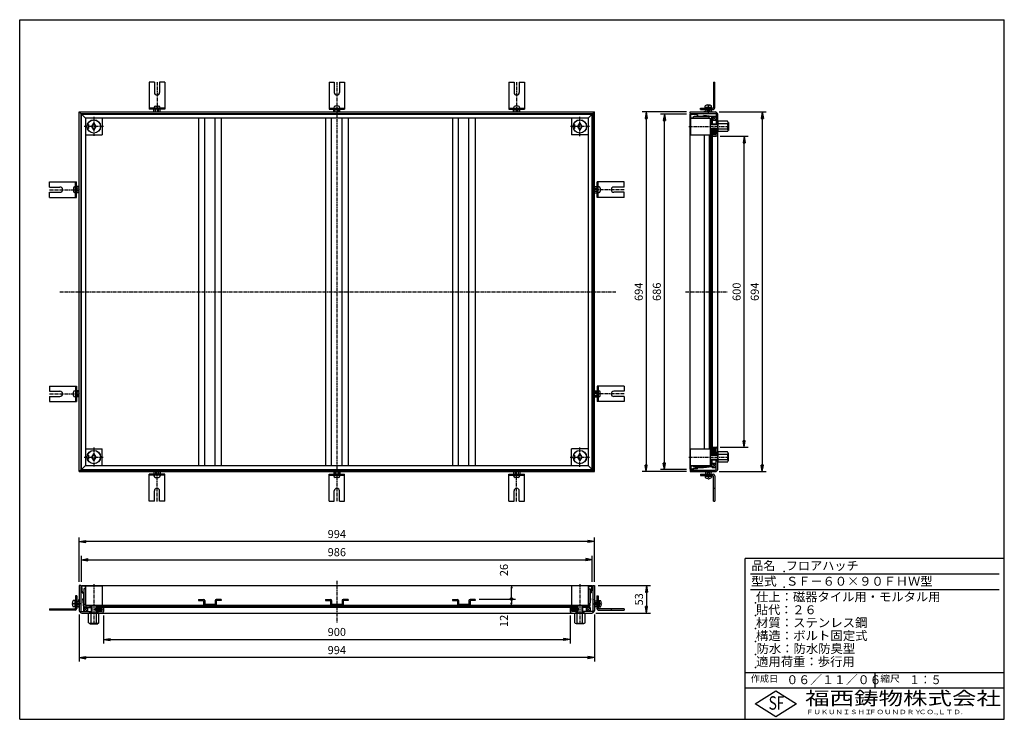
# Model space of a CAD drawing. Extents: x 25 to 1925, y 50 to 1400.
import ezdxf

# ---------------------------------------------------------------- set-up
doc = ezdxf.new("R2010")
doc.units = 0
doc.header["$LTSCALE"] = 0.2
doc.linetypes.add('CENTER', pattern=[50.8, 31.75, -6.35, 6.35, -6.35])
doc.layers.get('0').update_dxf_attribs({"linetype": 'CONTINUOUS'})
doc.layers.get('DEFPOINTS').update_dxf_attribs({"linetype": 'CONTINUOUS'})
for name, color, linetype in [('LAY-10', 7, 'CONTINUOUS'), ('LAY-20', 7, 'CONTINUOUS'), ('LAY-255', 7, 'CONTINUOUS')]:
    doc.layers.add(name, color=color, linetype=linetype)
doc.styles.add('EXCADDIM1', font='simplex', dxfattribs={"width": 0.84, "bigfont": 'bigfont'})
doc.styles.add('EXCADSTD', font='simplex', dxfattribs={"bigfont": 'bigfont'})
doc.styles.get("Standard").update_dxf_attribs({"font": 'simplex', "bigfont": 'bigfont'})
doc.dimstyles.new('ISO-25', dxfattribs={"dimtxt": 2.5, "dimasz": 2.5, "dimexe": 1.25, "dimexo": 0.625, "dimtad": 1, "dimtxsty": 'STANDARD', "dimcen": 2.5, "dimazin": 3, "dimtfac": 1, "dimtmove": 0, "dimatfit": 3})

# ---------------------------------------------------------------- blocks, each defined once
blk = doc.blocks.new('EX_BNORM')
at = {"color": 0, "linetype": 'CONTINUOUS'}
for p, q in [((0, 0), (-1, 0.17)), ((-1, 0.17), (-1, -0.17)), ((0, 0), (-1, 0.08)), ((0, 0), (-1, 0)), ((0, 0), (-1, -0.17)), ((0, 0), (-1, -0.08))]:
    blk.add_line(p, q, dxfattribs=at)
blk = doc.blocks.new('*D15')
at = {"layer": 'DEFPOINTS', "color": 0}
for p in [(1134, 308), (1129, 255), (1234.5, 255)]:
    blk.add_point(p, dxfattribs=at)
at = {"layer": 'LAY-20', "color": 4, "linetype": 'CONTINUOUS'}
for p, q in [((1141.5, 308), (1242, 308)), ((1234.5, 295.5), (1234.5, 267.5)), ((1136.5, 255), (1242, 255))]:
    blk.add_line(p, q, dxfattribs=at)
at = {"layer": 'LAY-20', "color": 4, "xscale": 12.5, "yscale": 12.5, "zscale": 12.5}
for p, rotation in [((1234.5, 308), 90), ((1234.5, 255), 270)]:
    blk.add_blockref('EX_BNORM', p, dxfattribs=dict(at, rotation=rotation))
at = {"layer": 'LAY-20', "color": 7, "insert": (1222, 281.5), "char_height": 15.59, "attachment_point": 5, "rotation": 90, "style": 'EXCADDIM1'}
blk.add_mtext('53', dxfattribs=at)
blk = doc.blocks.new('*D16')
at = {"layer": 'DEFPOINTS', "color": 0}
for p in [(187, 258), (1087, 258), (1087, 204)]:
    blk.add_point(p, dxfattribs=at)
at = {"layer": 'LAY-20', "color": 4, "linetype": 'CONTINUOUS'}
for p, q in [((187, 250.5), (187, 196.5)), ((1087, 250.5), (1087, 196.5)), ((199.5, 204), (1074.5, 204))]:
    blk.add_line(p, q, dxfattribs=at)
at = {"layer": 'LAY-20', "color": 4, "xscale": 12.5, "yscale": 12.5, "zscale": 12.5, "rotation": 180}
blk.add_blockref('EX_BNORM', (187, 204), dxfattribs=at)
at = {"layer": 'LAY-20', "color": 4, "xscale": 12.5, "yscale": 12.5, "zscale": 12.5}
blk.add_blockref('EX_BNORM', (1087, 204), dxfattribs=at)
at = {"layer": 'LAY-20', "color": 7, "insert": (637, 216.5), "char_height": 15.59, "attachment_point": 5, "style": 'EXCADDIM1'}
blk.add_mtext('900', dxfattribs=at)
blk = doc.blocks.new('*D17')
at = {"layer": 'DEFPOINTS', "color": 0}
for p in [(140, 260), (1134, 260), (140, 169)]:
    blk.add_point(p, dxfattribs=at)
at = {"layer": 'LAY-20', "color": 4, "linetype": 'CONTINUOUS'}
for p, q in [((140, 252.5), (140, 161.5)), ((1134, 252.5), (1134, 161.5)), ((1121.5, 169), (152.5, 169))]:
    blk.add_line(p, q, dxfattribs=at)
at = {"layer": 'LAY-20', "color": 4, "xscale": 12.5, "yscale": 12.5, "zscale": 12.5, "rotation": 180}
blk.add_blockref('EX_BNORM', (140, 169), dxfattribs=at)
at = {"layer": 'LAY-20', "color": 4, "xscale": 12.5, "yscale": 12.5, "zscale": 12.5}
blk.add_blockref('EX_BNORM', (1134, 169), dxfattribs=at)
at = {"layer": 'LAY-20', "color": 7, "insert": (637, 181.5), "char_height": 15.59, "attachment_point": 5, "style": 'EXCADDIM1'}
blk.add_mtext('994', dxfattribs=at)
blk = doc.blocks.new('*D18')
at = {"layer": 'DEFPOINTS', "color": 0}
for p in [(140, 393), (140, 308), (1134, 308)]:
    blk.add_point(p, dxfattribs=at)
at = {"layer": 'LAY-20', "color": 4, "linetype": 'CONTINUOUS'}
for p, q in [((140, 315.5), (140, 400.5)), ((1134, 315.5), (1134, 400.5)), ((1121.5, 393), (152.5, 393))]:
    blk.add_line(p, q, dxfattribs=at)
at = {"layer": 'LAY-20', "color": 4, "xscale": 12.5, "yscale": 12.5, "zscale": 12.5, "rotation": 180}
blk.add_blockref('EX_BNORM', (140, 393), dxfattribs=at)
at = {"layer": 'LAY-20', "color": 4, "xscale": 12.5, "yscale": 12.5, "zscale": 12.5}
blk.add_blockref('EX_BNORM', (1134, 393), dxfattribs=at)
at = {"layer": 'LAY-20', "color": 7, "insert": (637, 405.5), "char_height": 15.59, "attachment_point": 5, "style": 'EXCADDIM1'}
blk.add_mtext('994', dxfattribs=at)
blk = doc.blocks.new('*D19')
at = {"layer": 'DEFPOINTS', "color": 0}
for p in [(1130, 358), (144, 308), (1130, 308)]:
    blk.add_point(p, dxfattribs=at)
at = {"layer": 'LAY-20', "color": 4, "linetype": 'CONTINUOUS'}
for p, q in [((144, 315.5), (144, 365.5)), ((1130, 315.5), (1130, 365.5)), ((156.5, 358), (1117.5, 358))]:
    blk.add_line(p, q, dxfattribs=at)
at = {"layer": 'LAY-20', "color": 4, "xscale": 12.5, "yscale": 12.5, "zscale": 12.5, "rotation": 180}
blk.add_blockref('EX_BNORM', (144, 358), dxfattribs=at)
at = {"layer": 'LAY-20', "color": 4, "xscale": 12.5, "yscale": 12.5, "zscale": 12.5}
blk.add_blockref('EX_BNORM', (1130, 358), dxfattribs=at)
at = {"layer": 'LAY-20', "color": 7, "insert": (637, 370.5), "char_height": 15.59, "attachment_point": 5, "style": 'EXCADDIM1'}
blk.add_mtext('986', dxfattribs=at)
blk = doc.blocks.new('EX_BCIR')
at = {"color": 0, "linetype": 'CONTINUOUS'}
blk.add_line((0, 0), (-1, 0), dxfattribs=at)
for radius in [0.5, 0.25]:
    blk.add_circle((0, 0), radius, dxfattribs=at)
blk = doc.blocks.new('*D20')
at = {"layer": 'DEFPOINTS', "color": 0}
for p in [(904, 282), (974, 270), (974, 270)]:
    blk.add_point(p, dxfattribs=at)
at = {"layer": 'LAY-20', "color": 4, "linetype": 'CONTINUOUS'}
for p, q in [((911.5, 282), (981.5, 282)), ((974, 277), (974, 275))]:
    blk.add_line(p, q, dxfattribs=at)
at = {"layer": 'LAY-20', "color": 4, "xscale": 5, "yscale": 5, "zscale": 5}
for name, p, rotation in [('EX_BCIR', (974, 282), 90), ('EX_BNORM', (974, 270), 270)]:
    blk.add_blockref(name, p, dxfattribs=dict(at, rotation=rotation))
at = {"layer": 'LAY-20', "color": 7, "insert": (961.5, 240), "char_height": 15.59, "attachment_point": 5, "rotation": 90, "style": 'EXCADDIM1'}
blk.add_mtext('12', dxfattribs=at)
blk = doc.blocks.new('*D21')
at = {"layer": 'DEFPOINTS', "color": 0}
for p in [(974, 308), (974, 308), (974, 282)]:
    blk.add_point(p, dxfattribs=at)
at = {"layer": 'LAY-20', "color": 4, "linetype": 'CONTINUOUS'}
blk.add_line((974, 287), (974, 303), dxfattribs=at)
at = {"layer": 'LAY-20', "color": 4, "xscale": 5, "yscale": 5, "zscale": 5}
for name, p, rotation in [('EX_BNORM', (974, 308), 90), ('EX_BCIR', (974, 282), 270)]:
    blk.add_blockref(name, p, dxfattribs=dict(at, rotation=rotation))
at = {"layer": 'LAY-20', "color": 7, "insert": (961.5, 338), "char_height": 15.59, "attachment_point": 5, "rotation": 90, "style": 'EXCADDIM1'}
blk.add_mtext('26', dxfattribs=at)
blk = doc.blocks.new('*D22')
at = {"layer": 'DEFPOINTS', "color": 0}
for p in [(1369, 1175), (1423, 1175), (1369, 575)]:
    blk.add_point(p, dxfattribs=at)
at = {"layer": 'LAY-20', "color": 4, "linetype": 'CONTINUOUS'}
for p, q in [((1376.5, 1175), (1430.5, 1175)), ((1423, 587.5), (1423, 1162.5)), ((1376.5, 575), (1430.5, 575))]:
    blk.add_line(p, q, dxfattribs=at)
at = {"layer": 'LAY-20', "color": 4, "xscale": 12.5, "yscale": 12.5, "zscale": 12.5}
for p, rotation in [((1423, 1175), 90), ((1423, 575), 270)]:
    blk.add_blockref('EX_BNORM', p, dxfattribs=dict(at, rotation=rotation))
at = {"layer": 'LAY-20', "color": 7, "insert": (1410.5, 875), "char_height": 15.59, "attachment_point": 5, "rotation": 90, "style": 'EXCADDIM1'}
blk.add_mtext('600', dxfattribs=at)
blk = doc.blocks.new('*D23')
at = {"layer": 'DEFPOINTS', "color": 0}
for p in [(1367, 1222), (1367, 528), (1458, 528)]:
    blk.add_point(p, dxfattribs=at)
at = {"layer": 'LAY-20', "color": 4, "linetype": 'CONTINUOUS'}
for p, q in [((1374.5, 1222), (1465.5, 1222)), ((1458, 1209.5), (1458, 540.5)), ((1374.5, 528), (1465.5, 528))]:
    blk.add_line(p, q, dxfattribs=at)
at = {"layer": 'LAY-20', "color": 4, "xscale": 12.5, "yscale": 12.5, "zscale": 12.5}
for p, rotation in [((1458, 1222), 90), ((1458, 528), 270)]:
    blk.add_blockref('EX_BNORM', p, dxfattribs=dict(at, rotation=rotation))
at = {"layer": 'LAY-20', "color": 7, "insert": (1445.5, 875), "char_height": 15.59, "attachment_point": 5, "rotation": 90, "style": 'EXCADDIM1'}
blk.add_mtext('694', dxfattribs=at)
blk = doc.blocks.new('*D24')
at = {"layer": 'DEFPOINTS', "color": 0}
for p in [(1319, 1222), (1234, 528), (1319, 528)]:
    blk.add_point(p, dxfattribs=at)
at = {"layer": 'LAY-20', "color": 4, "linetype": 'CONTINUOUS'}
for p, q in [((1311.5, 1222), (1226.5, 1222)), ((1234, 1209.5), (1234, 540.5)), ((1311.5, 528), (1226.5, 528))]:
    blk.add_line(p, q, dxfattribs=at)
at = {"layer": 'LAY-20', "color": 4, "xscale": 12.5, "yscale": 12.5, "zscale": 12.5}
for p, rotation in [((1234, 1222), 90), ((1234, 528), 270)]:
    blk.add_blockref('EX_BNORM', p, dxfattribs=dict(at, rotation=rotation))
at = {"layer": 'LAY-20', "color": 7, "insert": (1221.5, 875), "char_height": 15.59, "attachment_point": 5, "rotation": 90, "style": 'EXCADDIM1'}
blk.add_mtext('694', dxfattribs=at)
blk = doc.blocks.new('*D25')
at = {"layer": 'DEFPOINTS', "color": 0}
for p in [(1269, 1218), (1319, 1218), (1319, 532)]:
    blk.add_point(p, dxfattribs=at)
at = {"layer": 'LAY-20', "color": 4, "linetype": 'CONTINUOUS'}
for p, q in [((1311.5, 1218), (1261.5, 1218)), ((1269, 544.5), (1269, 1205.5)), ((1311.5, 532), (1261.5, 532))]:
    blk.add_line(p, q, dxfattribs=at)
at = {"layer": 'LAY-20', "color": 4, "xscale": 12.5, "yscale": 12.5, "zscale": 12.5}
for p, rotation in [((1269, 1218), 90), ((1269, 532), 270)]:
    blk.add_blockref('EX_BNORM', p, dxfattribs=dict(at, rotation=rotation))
at = {"layer": 'LAY-20', "color": 7, "insert": (1256.5, 875), "char_height": 15.59, "attachment_point": 5, "rotation": 90, "style": 'EXCADDIM1'}
blk.add_mtext('686', dxfattribs=at)

msp = doc.modelspace()

# ---------------------------------------------------------------- linework, layer by layer
at = {"layer": 'LAY-10', "color": 7, "linetype": 'CONTINUOUS'}
for p, q in [((285, 1279.3), (275, 1279.3)), ((275, 1279.3), (275, 1227.2)), ((285, 1279.3), (285, 1259.3)), ((295, 1279.3), (295, 1259.3)), ((305, 1279.3), (295, 1279.3)), ((305, 1279.3), (305, 1227.2)), ((622, 1279.3), (632, 1279.3)), ((622, 1279.3), (622, 1227.2)), ((632, 1279.3), (632, 1259.3)), ((642, 1279.3), (642, 1259.3)), ((642, 1279.3), (652, 1279.3)), ((652, 1279.3), (652, 1227.2)), ((969, 1279.3), (979, 1279.3)), ((969, 1279.3), (969, 1227.2)), ((979, 1279.3), (979, 1259.3)), ((989, 1279.3), (989, 1259.3)), ((989, 1279.3), (999, 1279.3)), ((999, 1279.3), (999, 1227.2)), ((1364, 1279.3), (1364, 1231.3)), ((1364, 1279.3), (1366.3, 1279.3)), ((1366.3, 1230), (1366.3, 1279.3)), ((1364, 1254.3), (1366.3, 1254.3)), ((1353, 1235.45), (1353, 1233.8)), ((1355, 1235.45), (1355, 1233.9)), ((140, 1222), (1134, 1222)), ((140, 528), (140, 1222)), ((143, 1219), (140, 1222)), ((143, 1219), (1131, 1219)), ((143, 1219), (143, 531)), ((144, 1218), (1130, 1218)), ((144, 532), (144, 1218)), ((144, 1218), (152, 1210)), ((305, 1229.2), (275, 1229.2)), ((305, 1227.2), (275, 1227.2)), ((284, 1229.2), (284, 1230.2)), ((284, 1222), (284, 1226.63)), ((287, 1233.2), (293, 1233.2)), ((287, 1222), (287, 1226.63)), ((293, 1222), (293, 1226.63)), ((296, 1229.2), (296, 1230.2)), ((296, 1222), (296, 1226.63)), ((622, 1229.2), (652, 1229.2)), ((622, 1227.2), (652, 1227.2)), ((631, 1229.2), (631, 1230.2)), ((631, 1222), (631, 1226.63)), ((640, 1233.2), (634, 1233.2)), ((634, 1222), (634, 1226.63)), ((640, 1222), (640, 1226.63)), ((643, 1229.2), (643, 1230.2)), ((643, 1222), (643, 1226.63)), ((969, 1229.2), (999, 1229.2)), ((969, 1227.2), (999, 1227.2)), ((978, 1229.2), (978, 1230.2)), ((978, 1222), (978, 1226.63)), ((987, 1233.2), (981, 1233.2)), ((981, 1222), (981, 1226.63)), ((987, 1222), (987, 1226.63)), ((990, 1229.2), (990, 1230.2)), ((990, 1222), (990, 1226.63)), ((1130, 1218), (1122, 1210)), ((1130, 532), (1130, 1218)), ((1131, 1219), (1134, 1222)), ((1131, 1219), (1131, 531)), ((1134, 528), (1134, 1222)), ((1319, 1222), (1367, 1222)), ((1319, 1219), (1319, 1222)), ((1319, 1219), (1368, 1219)), ((1319, 532), (1319, 1218)), ((1332.8, 1216.4), (1319, 1218)), ((1332, 1215.69), (1319.8, 1217.1)), ((1319.8, 1210.8), (1319.8, 1217.08)), ((1332.8, 1216.4), (1332.8, 1213.9)), ((1339, 1229.3), (1362, 1229.3)), ((1339, 1227), (1339, 1229.3)), ((1339, 1227), (1363.3, 1227)), ((1348.93, 1223.26), (1345.46, 1222)), ((1347.75, 1230.9), (1360.25, 1230.9)), ((1347.75, 1229.3), (1347.75, 1230.9)), ((1348, 1230.9), (1348, 1233.5)), ((1348.93, 1227), (1348.93, 1222)), ((1349, 1227), (1349, 1229.3)), ((1351, 1229.3), (1351, 1227)), ((1352, 1227), (1352, 1222)), ((1353, 1233.8), (1355, 1233.8)), ((1356, 1227), (1356, 1222)), ((1357, 1229.3), (1357, 1227)), ((1359, 1227), (1359, 1229.3)), ((1359.07, 1227), (1359.07, 1222)), ((1359.07, 1223.26), (1362.54, 1222)), ((1360, 1230.9), (1360, 1233.5)), ((1360.25, 1229.3), (1360.25, 1230.9)), ((1369, 1218), (1369, 1199)), ((1372, 533), (1372, 1217)), ((1122, 1210), (152, 1210)), ((152, 1210), (152, 540)), ((157.5, 1198), (155.89, 1198)), ((157.5, 1198), (157.5, 1190)), ((164, 1194), (168, 1200.5)), ((168, 1200.5), (172, 1194)), ((184, 1210), (184, 1178)), ((370, 1210), (370, 540)), ((382, 540), (382, 1210)), ((402, 540), (402, 1210)), ((414, 1210), (414, 540)), ((615, 1210), (615, 540)), ((627, 540), (627, 1210)), ((647, 540), (647, 1210)), ((659, 1210), (659, 540)), ((860, 1210), (860, 540)), ((872, 540), (872, 1210)), ((892, 540), (892, 1210)), ((904, 1210), (904, 540)), ((1090, 1210), (1090, 1178)), ((1095.5, 1198), (1093.89, 1198)), ((1095.5, 1198), (1095.5, 1190)), ((1102, 1194), (1106, 1200.5)), ((1106, 1200.5), (1110, 1194)), ((1122, 1210), (1122, 540)), ((1319, 1210), (1357.7, 1210)), ((1319.7, 1210), (1319.7, 1178)), ((1319.8, 1210.8), (1325.1, 1210.8)), ((1325.1, 1210), (1325.1, 1213)), ((1325.1, 1213), (1355.1, 1213)), ((1332, 1215.69), (1332, 1213.1)), ((1332, 1213.1), (1344, 1213.1)), ((1332.8, 1213.9), (1343.67, 1213.9)), ((1343.67, 1213.9), (1344.78, 1215.01)), ((1345.07, 1214.17), (1344, 1213.1)), ((1361, 1213.13), (1344.78, 1215.01)), ((1360.2, 1212.42), (1345.07, 1214.17)), ((1355.1, 1213), (1355.1, 1210)), ((1357.7, 1210), (1357.7, 540)), ((1357.7, 1209.5), (1360.2, 1209.5)), ((1357.7, 1201.5), (1360.2, 1201.5)), ((1357.7, 1199), (1372, 1199)), ((1357.7, 1198), (1372, 1198)), ((1360.2, 1212.42), (1360.2, 1199)), ((1361, 1205), (1360.2, 1205)), ((1369, 1214), (1361, 1206)), ((1361, 1214), (1369, 1206)), ((1361, 1214), (1361, 1199)), ((1361, 1214), (1369, 1214)), ((1361, 1206), (1369, 1206)), ((1369, 1201.5), (1372, 1201.5)), ((1391.08, 1204), (1372.92, 1204)), ((1391.08, 1199), (1372.92, 1199)), ((1393, 1201.5), (1392, 1201.5)), ((1392, 1186.5), (1392, 1201.5)), ((1393, 1201.5), (1393, 1186.5)), ((152, 1178), (184, 1178)), ((157.5, 1190), (155.89, 1190)), ((168, 1187.5), (164, 1194)), ((172, 1194), (168, 1187.5)), ((1122, 1178), (1090, 1178)), ((1095.5, 1190), (1093.89, 1190)), ((1106, 1187.5), (1102, 1194)), ((1110, 1194), (1106, 1187.5)), ((1319.7, 1178), (1357.7, 1178)), ((1355.7, 1178), (1355.7, 572)), ((1357.7, 1190), (1372, 1190)), ((1357.7, 1189), (1372, 1189)), ((1357.7, 1186.5), (1360.2, 1186.5)), ((1360.2, 1189), (1360.2, 561)), ((1366.33, 1178.52), (1360.2, 1184.66)), ((1365.35, 1178.09), (1360.3, 1183.15)), ((1362.66, 1183.61), (1360.31, 1185.96)), ((1362.61, 1185.08), (1360.57, 1187.11)), ((1363.96, 1178.07), (1360.8, 1181.23)), ((1362.92, 1186.18), (1360.96, 1188.14)), ((1361, 1189), (1361, 1188.24)), ((1361, 1180.76), (1361, 569.24)), ((1368, 1178), (1361, 1178)), ((1363.5, 1187.02), (1361.46, 1189.05)), ((1364.44, 1187.49), (1362.09, 1189.84)), ((1367.74, 1179.95), (1362.61, 1185.08)), ((1367.11, 1179.16), (1362.66, 1183.61)), ((1368.24, 1180.86), (1362.79, 1186.31)), ((1369, 1184.34), (1362.87, 1190.48)), ((1368.63, 1181.89), (1363.5, 1187.02)), ((1368.9, 1185.85), (1363.85, 1190.91)), ((1368.89, 1183.04), (1364.44, 1187.49)), ((1368.4, 1187.77), (1365.24, 1190.93)), ((1369, 1189), (1369, 1179)), ((1369, 1186.5), (1372, 1186.5)), ((1391.08, 1189), (1372.92, 1189)), ((1391.08, 1184), (1372.92, 1184)), ((1393, 1186.5), (1392, 1186.5)), ((1345.7, 1178), (1345.7, 572)), ((1361, 1175), (1369, 1175)), ((82.7, 1077), (82.7, 1087)), ((82.7, 1087), (134.8, 1087)), ((132.8, 1057), (132.8, 1087)), ((134.8, 1057), (134.8, 1087)), ((1191.3, 1087), (1139.2, 1087)), ((1139.2, 1057), (1139.2, 1087)), ((1141.2, 1057), (1141.2, 1087)), ((1191.3, 1077), (1191.3, 1087)), ((82.7, 1077), (102.7, 1077)), ((82.7, 1067), (102.7, 1067)), ((82.7, 1057), (82.7, 1067)), ((128.8, 1075), (128.8, 1069)), ((132.8, 1078), (131.8, 1078)), ((132.8, 1066), (131.8, 1066)), ((140, 1078), (135.37, 1078)), ((140, 1075), (135.37, 1075)), ((140, 1069), (135.37, 1069)), ((140, 1066), (135.37, 1066)), ((1134, 1078), (1138.63, 1078)), ((1134, 1075), (1138.63, 1075)), ((1134, 1069), (1138.63, 1069)), ((1134, 1066), (1138.63, 1066)), ((1141.2, 1078), (1142.2, 1078)), ((1141.2, 1066), (1142.2, 1066)), ((1145.2, 1075), (1145.2, 1069)), ((1191.3, 1077), (1171.3, 1077)), ((1191.3, 1067), (1171.3, 1067)), ((1191.3, 1057), (1191.3, 1067)), ((82.7, 1057), (134.8, 1057)), ((1191.3, 1057), (1139.2, 1057)), ((82.7, 693), (82.7, 683)), ((82.7, 693), (134.8, 693)), ((132.8, 693), (132.8, 663)), ((134.8, 693), (134.8, 663)), ((1191.3, 693), (1139.2, 693)), ((1139.2, 693), (1139.2, 663)), ((1141.2, 693), (1141.2, 663)), ((1191.3, 693), (1191.3, 683)), ((82.7, 683), (102.7, 683)), ((82.7, 673), (102.7, 673)), ((82.7, 673), (82.7, 663)), ((128.8, 675), (128.8, 681)), ((132.8, 684), (131.8, 684)), ((132.8, 672), (131.8, 672)), ((140, 684), (135.37, 684)), ((140, 681), (135.37, 681)), ((140, 675), (135.37, 675)), ((140, 672), (135.37, 672)), ((1134, 684), (1138.63, 684)), ((1134, 681), (1138.63, 681)), ((1134, 675), (1138.63, 675)), ((1134, 672), (1138.63, 672)), ((1141.2, 684), (1142.2, 684)), ((1141.2, 672), (1142.2, 672)), ((1145.2, 675), (1145.2, 681)), ((1191.3, 683), (1171.3, 683)), ((1191.3, 673), (1171.3, 673)), ((1191.3, 673), (1191.3, 663)), ((82.7, 663), (134.8, 663)), ((1191.3, 663), (1139.2, 663)), ((152, 572), (184, 572)), ((184, 540), (184, 572)), ((1122, 572), (1090, 572)), ((1090, 540), (1090, 572)), ((1319.7, 540), (1319.7, 572)), ((1319.7, 572), (1357.7, 572)), ((1361, 575), (1369, 575)), ((1368, 572), (1361, 572)), ((1363.5, 568.02), (1361.46, 570.05)), ((1364.44, 568.49), (1362.09, 570.84)), ((1369, 565.34), (1362.87, 571.48)), ((1368.9, 566.85), (1363.85, 571.91)), ((1368.4, 568.77), (1365.24, 571.93)), ((1369, 561), (1369, 571)), ((157.5, 560), (155.89, 560)), ((157.5, 552), (155.89, 552)), ((157.5, 560), (157.5, 552)), ((164, 556), (168, 562.5)), ((168, 549.5), (164, 556)), ((168, 562.5), (172, 556)), ((172, 556), (168, 549.5)), ((1095.5, 560), (1093.89, 560)), ((1095.5, 552), (1093.89, 552)), ((1095.5, 560), (1095.5, 552)), ((1102, 556), (1106, 562.5)), ((1106, 549.5), (1102, 556)), ((1106, 562.5), (1110, 556)), ((1110, 556), (1106, 549.5)), ((1357.7, 563.5), (1360.2, 563.5)), ((1357.7, 561), (1372, 561)), ((1357.7, 560), (1372, 560)), ((1357.7, 552), (1372, 552)), ((1357.7, 551), (1372, 551)), ((1366.33, 559.52), (1360.2, 565.66)), ((1360.2, 537.58), (1360.2, 551)), ((1365.35, 559.09), (1360.3, 564.15)), ((1362.66, 564.61), (1360.31, 566.96)), ((1362.61, 566.08), (1360.57, 568.11)), ((1363.96, 559.07), (1360.8, 562.23)), ((1362.92, 567.18), (1360.96, 569.14)), ((1361, 561), (1361, 561.76)), ((1361, 536), (1361, 551)), ((1367.74, 560.95), (1362.61, 566.08)), ((1367.11, 560.16), (1362.66, 564.61)), ((1368.24, 561.86), (1362.92, 567.18)), ((1368.63, 562.89), (1363.5, 568.02)), ((1368.89, 564.04), (1364.44, 568.49)), ((1369, 563.5), (1372, 563.5)), ((1369, 532), (1369, 551)), ((1391.08, 566), (1372.92, 566)), ((1391.08, 561), (1372.92, 561)), ((1391.08, 551), (1372.92, 551)), ((1392, 563.5), (1392, 548.5)), ((1393, 563.5), (1392, 563.5)), ((1393, 548.5), (1393, 563.5)), ((144, 532), (152, 540)), ((144, 532), (1130, 532)), ((152, 540), (1122, 540)), ((1130, 532), (1122, 540)), ((1319, 540), (1357.7, 540)), ((1332.8, 533.6), (1319, 532)), ((1319.8, 539.2), (1325.1, 539.2)), ((1319.8, 539.2), (1319.8, 532.92)), ((1332, 534.31), (1319.8, 532.9)), ((1325.1, 540), (1325.1, 537)), ((1325.1, 537), (1355.1, 537)), ((1332, 534.31), (1332, 536.9)), ((1332, 536.9), (1344, 536.9)), ((1332.8, 536.1), (1343.67, 536.1)), ((1332.8, 533.6), (1332.8, 536.1)), ((1343.67, 536.1), (1344.78, 534.99)), ((1345.07, 535.83), (1344, 536.9)), ((1361, 536.87), (1344.78, 534.99)), ((1360.2, 537.58), (1345.07, 535.83)), ((1355.1, 537), (1355.1, 540)), ((1357.7, 548.5), (1360.2, 548.5)), ((1357.7, 540.5), (1360.2, 540.5)), ((1361, 545), (1360.2, 545)), ((1369, 536), (1361, 544)), ((1361, 536), (1369, 544)), ((1361, 544), (1369, 544)), ((1361, 536), (1369, 536)), ((1369, 548.5), (1372, 548.5)), ((1391.08, 546), (1372.92, 546)), ((1393, 548.5), (1392, 548.5)), ((143, 531), (140, 528)), ((140, 528), (1134, 528)), ((143, 531), (1131, 531)), ((275, 470.7), (275, 522.8)), ((305, 522.8), (275, 522.8)), ((305, 520.8), (275, 520.8)), ((284, 528), (284, 523.37)), ((284, 520.8), (284, 519.8)), ((287, 528), (287, 523.37)), ((287, 516.8), (293, 516.8)), ((293, 528), (293, 523.37)), ((296, 528), (296, 523.37)), ((296, 520.8), (296, 519.8)), ((305, 470.7), (305, 522.8)), ((622, 470.7), (622, 522.8)), ((622, 522.8), (652, 522.8)), ((622, 520.8), (652, 520.8)), ((631, 528), (631, 523.37)), ((631, 520.8), (631, 519.8)), ((634, 528), (634, 523.37)), ((640, 516.8), (634, 516.8)), ((640, 528), (640, 523.37)), ((643, 528), (643, 523.37)), ((643, 520.8), (643, 519.8)), ((652, 470.7), (652, 522.8)), ((969, 470.7), (969, 522.8)), ((969, 522.8), (999, 522.8)), ((969, 520.8), (999, 520.8)), ((978, 528), (978, 523.37)), ((978, 520.8), (978, 519.8)), ((981, 528), (981, 523.37)), ((987, 516.8), (981, 516.8)), ((987, 528), (987, 523.37)), ((990, 528), (990, 523.37)), ((990, 520.8), (990, 519.8)), ((999, 470.7), (999, 522.8)), ((1131, 531), (1134, 528)), ((1319, 531), (1368, 531)), ((1319, 531), (1319, 528)), ((1319, 528), (1367, 528)), ((1339, 523), (1363.3, 523)), ((1339, 523), (1339, 520.7)), ((1339, 520.7), (1362, 520.7)), ((1348.93, 526.74), (1345.46, 528)), ((1347.75, 520.7), (1347.75, 519.1)), ((1347.75, 519.1), (1360.25, 519.1)), ((1348, 519.1), (1348, 516.5)), ((1348.93, 523), (1348.93, 528)), ((1349, 523), (1349, 520.7)), ((1351, 520.7), (1351, 523)), ((1352, 523), (1352, 528)), ((1353, 514.55), (1353, 516.2)), ((1353, 516.2), (1355, 516.2)), ((1355, 514.55), (1355, 516.1)), ((1356, 523), (1356, 528)), ((1357, 520.7), (1357, 523)), ((1359, 523), (1359, 520.7)), ((1359.07, 523), (1359.07, 528)), ((1359.07, 526.74), (1362.54, 528)), ((1360, 519.1), (1360, 516.5)), ((1360.25, 520.7), (1360.25, 519.1)), ((1364, 470.7), (1364, 518.7)), ((1366.3, 520), (1366.3, 470.7)), ((1364, 495.7), (1366.3, 495.7)), ((285, 470.7), (285, 490.7)), ((295, 470.7), (295, 490.7)), ((632, 470.7), (632, 490.7)), ((642, 470.7), (642, 490.7)), ((979, 470.7), (979, 490.7)), ((989, 470.7), (989, 490.7)), ((285, 470.7), (275, 470.7)), ((305, 470.7), (295, 470.7)), ((622, 470.7), (632, 470.7)), ((642, 470.7), (652, 470.7)), ((969, 470.7), (979, 470.7)), ((989, 470.7), (999, 470.7)), ((1364, 470.7), (1366.3, 470.7)), ((140, 308), (140, 260)), ((143, 308), (140, 308)), ((143, 308), (143, 259)), ((144, 308), (1130, 308)), ((145.6, 294.2), (144, 308)), ((146.31, 295), (144.9, 307.2)), ((151.2, 307.2), (144.92, 307.2)), ((151.2, 307.2), (151.2, 301.9)), ((152, 308), (152, 269.3)), ((152, 307.3), (184, 307.3)), ((184, 307.3), (184, 269.3)), ((1122, 307.3), (1090, 307.3)), ((1090, 307.3), (1090, 269.3)), ((1122, 308), (1122, 269.3)), ((1122.8, 307.2), (1122.8, 301.9)), ((1122.8, 307.2), (1129.08, 307.2)), ((1127.69, 295), (1129.1, 307.2)), ((1128.4, 294.2), (1130, 308)), ((1131, 308), (1131, 259)), ((1131, 308), (1134, 308)), ((1134, 308), (1134, 260)), ((132.7, 288), (132.7, 265)), ((135, 288), (132.7, 288)), ((135, 288), (135, 263.7)), ((145.6, 294.2), (148.1, 294.2)), ((146.31, 295), (148.9, 295)), ((148.1, 294.2), (148.1, 283.33)), ((148.9, 295), (148.9, 283)), ((152, 301.9), (149, 301.9)), ((149, 301.9), (149, 271.9)), ((1122, 301.9), (1125, 301.9)), ((1125, 301.9), (1125, 271.9)), ((1127.69, 295), (1125.1, 295)), ((1125.1, 295), (1125.1, 283)), ((1125.9, 294.2), (1125.9, 283.33)), ((1128.4, 294.2), (1125.9, 294.2)), ((1139, 288), (1139, 263.7)), ((1139, 288), (1141.3, 288)), ((1141.3, 288), (1141.3, 265)), ((126.55, 274), (128.2, 274)), ((126.55, 272), (128.1, 272)), ((128.2, 274), (128.2, 272)), ((131.1, 279), (128.5, 279)), ((131.1, 267), (128.5, 267)), ((131.1, 279.25), (131.1, 266.75)), ((132.7, 279.25), (131.1, 279.25)), ((132.7, 266.75), (131.1, 266.75)), ((135, 278), (132.7, 278)), ((132.7, 276), (135, 276)), ((132.7, 270), (135, 270)), ((135, 268), (132.7, 268)), ((135, 278.07), (140, 278.07)), ((135, 275), (140, 275)), ((135, 271), (140, 271)), ((135, 267.93), (140, 267.93)), ((138.74, 278.07), (140, 281.54)), ((138.74, 267.93), (140, 264.46)), ((148.1, 283.33), (146.99, 282.22)), ((148.87, 266), (146.99, 282.22)), ((147.83, 281.93), (148.9, 283)), ((149.58, 266.8), (147.83, 281.93)), ((148, 258), (156, 266)), ((148, 266), (156, 258)), ((149, 271.9), (152, 271.9)), ((149.58, 266.8), (163, 266.8)), ((1122, 269.3), (152, 269.3)), ((152.5, 269.3), (152.5, 266.8)), ((157, 266), (157, 266.8)), ((160.5, 269.3), (160.5, 266.8)), ((163, 269.3), (163, 255)), ((164, 269.3), (164, 255)), ((171.07, 263.04), (174.23, 266.2)), ((171.09, 261.65), (176.15, 266.7)), ((171.52, 260.67), (177.66, 266.8)), ((172, 269.3), (172, 255)), ((173, 269.3), (173, 255)), ((1101, 266.8), (173, 266.8)), ((175.5, 269.3), (175.5, 266.8)), ((176.61, 264.34), (178.96, 266.69)), ((178.08, 264.39), (180.11, 266.43)), ((179.18, 264.08), (181.14, 266.04)), ((1092.76, 266), (181.24, 266)), ((370, 281.3), (380, 281.3)), ((370, 281.3), (370, 279.3)), ((370, 279.3), (380, 279.3)), ((380, 279.3), (380, 271.3)), ((382, 279.3), (382, 271.3)), ((402, 271.3), (382, 271.3)), ((402, 279.3), (402, 271.3)), ((414, 281.3), (404, 281.3)), ((414, 279.3), (404, 279.3)), ((404, 279.3), (404, 271.3)), ((414, 281.3), (414, 279.3)), ((615, 281.3), (625, 281.3)), ((615, 281.3), (615, 279.3)), ((615, 279.3), (625, 279.3)), ((625, 279.3), (625, 271.3)), ((627, 279.3), (627, 271.3)), ((647, 271.3), (627, 271.3)), ((647, 279.3), (647, 271.3)), ((659, 281.3), (649, 281.3)), ((659, 279.3), (649, 279.3)), ((649, 279.3), (649, 271.3)), ((659, 281.3), (659, 279.3)), ((860, 281.3), (870, 281.3)), ((860, 281.3), (860, 279.3)), ((860, 279.3), (870, 279.3)), ((870, 279.3), (870, 271.3)), ((872, 279.3), (872, 271.3)), ((892, 271.3), (872, 271.3)), ((892, 279.3), (892, 271.3)), ((904, 281.3), (894, 281.3)), ((904, 279.3), (894, 279.3)), ((894, 279.3), (894, 271.3)), ((904, 281.3), (904, 279.3)), ((1090.07, 263.04), (1093.23, 266.2)), ((1090.09, 261.65), (1095.15, 266.7)), ((1090.52, 260.67), (1096.66, 266.8)), ((1095.61, 264.34), (1097.96, 266.69)), ((1097.08, 264.39), (1099.11, 266.43)), ((1098.18, 264.08), (1100.14, 266.04)), ((1098.5, 269.3), (1098.5, 266.8)), ((1101, 269.3), (1101, 255)), ((1102, 269.3), (1102, 255)), ((1110, 269.3), (1110, 255)), ((1111, 269.3), (1111, 255)), ((1124.42, 266.8), (1111, 266.8)), ((1113.5, 269.3), (1113.5, 266.8)), ((1117, 266), (1117, 266.8)), ((1126, 258), (1118, 266)), ((1126, 266), (1118, 258)), ((1121.5, 269.3), (1121.5, 266.8)), ((1125, 271.9), (1122, 271.9)), ((1124.42, 266.8), (1126.17, 281.93)), ((1126.17, 281.93), (1125.1, 283)), ((1125.13, 266), (1127.01, 282.22)), ((1125.9, 283.33), (1127.01, 282.22)), ((1135.26, 278.07), (1134, 281.54)), ((1139, 278.07), (1134, 278.07)), ((1139, 275), (1134, 275)), ((1139, 271), (1134, 271)), ((1139, 267.93), (1134, 267.93)), ((1135.26, 267.93), (1134, 264.46)), ((1139, 278), (1141.3, 278)), ((1141.3, 276), (1139, 276)), ((1141.3, 270), (1139, 270)), ((1139, 268), (1141.3, 268)), ((1141.3, 279.25), (1142.9, 279.25)), ((1141.3, 266.75), (1142.9, 266.75)), ((1142.9, 279.25), (1142.9, 266.75)), ((1142.9, 279), (1145.5, 279)), ((1142.9, 267), (1145.5, 267)), ((1147.45, 274), (1145.8, 274)), ((1145.8, 274), (1145.8, 272)), ((1147.45, 272), (1145.9, 272)), ((82.7, 263), (130.7, 263)), ((82.7, 263), (82.7, 260.7)), ((132, 260.7), (82.7, 260.7)), ((107.7, 263), (107.7, 260.7)), ((144, 258), (163, 258)), ((145, 255), (1129, 255)), ((148, 266), (163, 266)), ((148, 266), (148, 258)), ((156, 266), (156, 258)), ((158, 235.92), (158, 254.08)), ((160.5, 258), (160.5, 255)), ((163, 235.92), (163, 254.08)), ((172.16, 259.89), (176.61, 264.34)), ((172.95, 259.26), (178.08, 264.39)), ((173, 266), (173.76, 266)), ((173, 258), (183, 258)), ((173, 235.92), (173, 254.08)), ((173.86, 258.76), (179.18, 264.08)), ((174.89, 258.37), (180.02, 263.5)), ((175.5, 258), (175.5, 255)), ((176.04, 258.11), (180.49, 262.56)), ((177.34, 258), (183.48, 264.13)), ((178, 235.92), (178, 254.08)), ((178.85, 258.1), (183.91, 263.15)), ((180.02, 263.5), (182.05, 265.54)), ((180.49, 262.56), (182.84, 264.91)), ((180.77, 258.6), (183.93, 261.76)), ((184, 259), (184, 266)), ((187, 266), (187, 258)), ((1087, 266), (1087, 258)), ((1090, 259), (1090, 266)), ((1101, 258), (1091, 258)), ((1091.16, 259.89), (1095.61, 264.34)), ((1091.95, 259.26), (1097.08, 264.39)), ((1092.86, 258.76), (1098.31, 264.21)), ((1093.89, 258.37), (1099.02, 263.5)), ((1095.04, 258.11), (1099.49, 262.56)), ((1096, 235.92), (1096, 254.08)), ((1096.34, 258), (1102.48, 264.13)), ((1097.85, 258.1), (1102.91, 263.15)), ((1098.5, 258), (1098.5, 255)), ((1099.02, 263.5), (1101.05, 265.54)), ((1099.49, 262.56), (1101.84, 264.91)), ((1099.77, 258.6), (1102.93, 261.76)), ((1101, 266), (1100.24, 266)), ((1101, 235.92), (1101, 254.08)), ((1126, 266), (1111, 266)), ((1130, 258), (1111, 258)), ((1111, 235.92), (1111, 254.08)), ((1113.5, 258), (1113.5, 255)), ((1116, 235.92), (1116, 254.08)), ((1118, 266), (1118, 258)), ((1126, 266), (1126, 258)), ((1142, 260.7), (1191.3, 260.7)), ((1191.3, 263), (1143.3, 263)), ((1166.3, 263), (1166.3, 260.7)), ((1191.3, 263), (1191.3, 260.7)), ((175.5, 235), (160.5, 235)), ((160.5, 234), (160.5, 235)), ((160.5, 234), (175.5, 234)), ((175.5, 234), (175.5, 235)), ((1098.5, 234), (1098.5, 235)), ((1098.5, 235), (1113.5, 235)), ((1113.5, 234), (1098.5, 234)), ((1113.5, 234), (1113.5, 235))]:
    msp.add_line(p, q, dxfattribs=at)
at = {"layer": 'LAY-10', "color": 2, "linetype": 'CENTER'}
for p, q in [((290, 1279.66), (290, 1221)), ((637, 1279.3), (637, 470.7)), ((984, 1279.66), (984, 1221)), ((1354, 1219), (1354, 1237)), ((168, 1212.5), (168, 1175.5)), ((1106, 1175.5), (1106, 1212.5)), ((186.5, 1194), (149.5, 1194)), ((1124.5, 1194), (1087.5, 1194)), ((1316.2, 1194), (1394.9, 1194)), ((82.34, 1072), (141, 1072)), ((1191.66, 1072), (1133, 1072)), ((102.66, 875), (1175.66, 875)), ((1310, 875), (1390, 875)), ((82.34, 678), (141, 678)), ((1191.66, 678), (1133, 678)), ((168, 574.5), (168, 537.5)), ((1106, 537.5), (1106, 574.5)), ((149.5, 556), (186.5, 556)), ((1087.5, 556), (1124.5, 556)), ((1316.2, 556), (1394.9, 556)), ((290, 470.34), (290, 529)), ((984, 470.34), (984, 529)), ((1354, 531), (1354, 513)), ((168, 310.8), (168, 232.1)), ((637, 317), (637, 237)), ((1106, 310.8), (1106, 232.1)), ((143, 273), (125, 273)), ((1131, 273), (1149, 273))]:
    msp.add_line(p, q, dxfattribs=at)
at = {"layer": 'LAY-10', "color": 7, "linetype": 'CONTINUOUS'}
for centre, radius in [((168, 1194), 13), ((168, 1194), 12.75), ((1106, 1194), 13), ((1106, 1194), 12.75), ((168, 556), 13), ((168, 556), 12.75), ((1106, 556), 13), ((1106, 556), 12.75)]:
    msp.add_circle(centre, radius, dxfattribs=at)
for centre, radius, start, end in [((290, 1259.3), 5, 180, 0), ((637, 1259.3), 5, 180, 0), ((984, 1259.3), 5, 180, 0), ((1354, 1225.5), 10, 95.73917, 126.8699), ((1354, 1225.5), 10, 53.1301, 84.26083), ((287, 1230.2), 3, 90, 180), ((285.5, 1224.95), 2.25, 48.25297, 131.74703), ((290, 1219.05), 8.15, 68.41034, 111.58966), ((293, 1230.2), 3, 0, 90), ((294.5, 1224.95), 2.25, 48.25297, 131.74703), ((634, 1230.2), 3, 90, 180), ((632.5, 1224.95), 2.25, 48.25297, 131.74703), ((637, 1219.05), 8.15, 68.41034, 111.58966), ((640, 1230.2), 3, 0, 90), ((641.5, 1224.95), 2.25, 48.25297, 131.74703), ((981, 1230.2), 3, 90, 180), ((979.5, 1224.95), 2.25, 48.25297, 131.74703), ((984, 1219.05), 8.15, 68.41034, 111.58966), ((987, 1230.2), 3, 0, 90), ((988.5, 1224.95), 2.25, 48.25297, 131.74703), ((1362, 1231.3), 2, 270, 0), ((1363.3, 1230), 3, 270, 0), ((1367, 1217), 5, 0, 90), ((1368, 1218), 1, 0, 90), ((1375.84, 1201.5), 3.84, 139.43138, 220.56862), ((1385.99, 1194), 13.99, 159.05972, 200.94028), ((1388.16, 1201.5), 3.84, 319.43138, 40.56862), ((1378.01, 1194), 13.99, 339.05972, 20.94028), ((1368, 1179), 1, 270, 0), ((1369, 1178), 3, 270, 0), ((1375.84, 1186.5), 3.84, 139.43138, 220.56862), ((1388.16, 1186.5), 3.84, 319.43138, 40.56862), ((102.7, 1072), 5, 270, 90), ((131.8, 1075), 3, 90, 180), ((131.8, 1069), 3, 180, 270), ((137.05, 1076.5), 2.25, 138.25297, 221.74703), ((142.95, 1072), 8.15, 158.41034, 201.58966), ((137.05, 1067.5), 2.25, 138.25297, 221.74703), ((1136.95, 1076.5), 2.25, 318.25297, 41.74703), ((1131.05, 1072), 8.15, 338.41034, 21.58966), ((1136.95, 1067.5), 2.25, 318.25297, 41.74703), ((1142.2, 1075), 3, 0, 90), ((1142.2, 1069), 3, 270, 0), ((1171.3, 1072), 5, 90, 270), ((131.8, 681), 3, 90, 180), ((1142.2, 681), 3, 0, 90), ((102.7, 678), 5, 270, 90), ((131.8, 675), 3, 180, 270), ((137.05, 682.5), 2.25, 138.25297, 221.74703), ((142.95, 678), 8.15, 158.41034, 201.58966), ((137.05, 673.5), 2.25, 138.25297, 221.74703), ((1136.95, 682.5), 2.25, 318.25297, 41.74703), ((1131.05, 678), 8.15, 338.41034, 21.58966), ((1136.95, 673.5), 2.25, 318.25297, 41.74703), ((1142.2, 675), 3, 270, 0), ((1171.3, 678), 5, 90, 270), ((1368, 571), 1, 0, 90), ((1369, 572), 3, 0, 90), ((1375.84, 563.5), 3.84, 139.43138, 220.56862), ((1385.99, 556), 13.99, 159.05972, 200.94028), ((1375.84, 548.5), 3.84, 139.43138, 220.56862), ((1388.16, 563.5), 3.84, 319.43138, 40.56862), ((1378.01, 556), 13.99, 339.05972, 20.94028), ((1388.16, 548.5), 3.84, 319.43138, 40.56862), ((1367, 533), 5, 270, 0), ((1368, 532), 1, 270, 0), ((285.5, 525.05), 2.25, 228.25297, 311.74703), ((287, 519.8), 3, 180, 270), ((290, 530.95), 8.15, 248.41034, 291.58966), ((294.5, 525.05), 2.25, 228.25297, 311.74703), ((293, 519.8), 3, 270, 0), ((632.5, 525.05), 2.25, 228.25297, 311.74703), ((634, 519.8), 3, 180, 270), ((637, 530.95), 8.15, 248.41034, 291.58966), ((641.5, 525.05), 2.25, 228.25297, 311.74703), ((640, 519.8), 3, 270, 0), ((979.5, 525.05), 2.25, 228.25297, 311.74703), ((981, 519.8), 3, 180, 270), ((984, 530.95), 8.15, 248.41034, 291.58966), ((988.5, 525.05), 2.25, 228.25297, 311.74703), ((987, 519.8), 3, 270, 0), ((1354, 524.5), 10, 233.1301, 264.26083), ((1354, 524.5), 10, 275.73917, 306.8699), ((1362, 518.7), 2, 0, 90), ((1363.3, 520), 3, 0, 90), ((290, 490.7), 5, 0, 180), ((637, 490.7), 5, 0, 180), ((984, 490.7), 5, 0, 180), ((136.5, 273), 10, 143.1301, 174.26083), ((136.5, 273), 10, 185.73917, 216.8699), ((380, 279.3), 2, 0, 90), ((382, 271.3), 2, 180, 270), ((404, 279.3), 2, 90, 180), ((402, 271.3), 2, 270, 0), ((625, 279.3), 2, 0, 90), ((627, 271.3), 2, 180, 270), ((649, 279.3), 2, 90, 180), ((647, 271.3), 2, 270, 0), ((870, 279.3), 2, 0, 90), ((872, 271.3), 2, 180, 270), ((894, 279.3), 2, 90, 180), ((892, 271.3), 2, 270, 0), ((1137.5, 273), 10, 5.73917, 36.8699), ((1137.5, 273), 10, 323.1301, 354.26083), ((130.7, 265), 2, 270, 0), ((132, 263.7), 3, 270, 0), ((145, 260), 5, 180, 270), ((144, 259), 1, 180, 270), ((160.5, 251.16), 3.84, 49.43138, 130.56862), ((168, 241.01), 13.99, 69.05972, 110.94028), ((175.5, 251.16), 3.84, 49.43138, 130.56862), ((183, 259), 1, 270, 0), ((184, 258), 3, 270, 0), ((1090, 258), 3, 180, 270), ((1091, 259), 1, 180, 270), ((1098.5, 251.16), 3.84, 49.43138, 130.56862), ((1106, 241.01), 13.99, 69.05972, 110.94028), ((1113.5, 251.16), 3.84, 49.43138, 130.56862), ((1129, 260), 5, 270, 0), ((1130, 259), 1, 270, 0), ((1142, 263.7), 3, 180, 270), ((1143.3, 265), 2, 180, 270), ((160.5, 238.84), 3.84, 229.43138, 310.56862), ((168, 248.99), 13.99, 249.05972, 290.94028), ((175.5, 238.84), 3.84, 229.43138, 310.56862), ((1098.5, 238.84), 3.84, 229.43138, 310.56862), ((1106, 248.99), 13.99, 249.05972, 290.94028), ((1113.5, 238.84), 3.84, 229.43138, 310.56862)]:
    msp.add_arc(centre, radius, start, end, dxfattribs=at)
for centre, major_axis in [((1364.6, 1184.5), (0, 6.5)), ((1364.6, 565.5), (0, 6.5)), ((177.5, 262.4), (6.5, 0)), ((1096.5, 262.4), (6.5, 0))]:
    msp.add_ellipse(centre, major_axis=major_axis, ratio=0.6769231, dxfattribs=at)
at = {"layer": 'LAY-255', "color": 7, "linetype": 'CONTINUOUS'}
for p, q in [((25, 1400), (1925, 1400)), ((25, 50), (25, 1400)), ((1925, 50), (1925, 1400)), ((1425, 50), (1425, 360)), ((1925, 360), (1425, 360)), ((1925, 110), (1425, 110)), ((1444, 80), (1484, 105)), ((1484, 105), (1524, 80)), ((1484, 55), (1444, 80)), ((1524, 80), (1484, 55)), ((25, 50), (1925, 50))]:
    msp.add_line(p, q, dxfattribs=at)
at = {"layer": 'LAY-255', "color": 4, "linetype": 'CONTINUOUS'}
for p, q in [((1915, 330), (1435, 330)), ((1915, 300), (1435, 300)), ((1425, 140), (1925, 140)), ((1675, 140), (1675, 110))]:
    msp.add_line(p, q, dxfattribs=at)
at = {"layer": 'LAY-255', "color": 7, "linetype": 'CONTINUOUS'}
for p in [(1500, 335), (1500, 305), (1445, 275), (1445, 250), (1445, 225), (1445, 200), (1445, 175), (1445, 150)]:
    msp.add_point(p, dxfattribs=at)

# ---------------------------------------------------------------- texts
at = {"layer": 'LAY-255', "color": 7, "linetype": 'CONTINUOUS', "style": 'EXCADSTD'}
for s, height, width, p in [('品名', 17.188, 0.978839, (1437.11, 337.81)), ('フロアハッチ', 17.188, 0.999621, (1503.36, 337.81)), ('型式', 17.188, 1.056348, (1436.33, 307.81)), ('ＳＦ－６０×９０ＦＨＷ型', 17.1875, 1.004494, (1503.75, 307.81)), ('仕上：磁器タイル用・モルタル用', 17.1875, 1.012374, (1445.86, 277.81)), ('貼代：２６', 17.188, 0.995422, (1446.02, 252.81)), ('材質：ステンレス鋼', 17.188, 1.019934, (1445.7, 227.81)), ('構造：ボルト固定式', 17.188, 1.02128, (1445.7, 202.81)), ('防水：防水防臭型', 17.188, 1.014904, (1446.88, 177.81)), ('適用荷重：歩行用', 17.188, 1.015411, (1446.02, 152.81)), ('作成日', 12.891, 1.00063, (1435.76, 122.11)), ('０６／１１／０６', 17.188, 0.977953, (1504.45, 117.81)), ('縮尺', 12.891, 1.080709, (1685.53, 122.11)), ('１：５', 17.188, 0.888661, (1741.41, 117.81)), ('福西鋳物株式会社', 25.781, 1.342692, (1540.69, 77.72)), ('S', 25.78, 0.758268, (1470.17, 68.59)), ('F', 25.78, 0.744095, (1485.52, 68.75)), ('ＦＵＫＵＮＩＳＨＩ', 8.594, 1.204799, (1542.55, 59.91)), ('ＦＯＵＮＤＲＹ', 8.594, 1.243253, (1663.6, 59.91)), ('ＣＯ.,ＬＴＤ.', 8.594, 1.243831, (1759.97, 59.91))]:
    msp.add_text(s, height=height, dxfattribs=dict(at, width=width)).set_placement(p)

# ---------------------------------------------------------------- dimensions: what is measured, and where the dimension line sits
at = {"layer": 'LAY-20', "color": 4, "linetype": 'CONTINUOUS'}
for base, p1, p2, override, picture, middle in [((1234, 528), (1319, 1222), (1319, 528), {"dimtxt": 15.590552, "dimasz": 12.5, "dimexe": 7.5, "dimexo": 7.5, "dimgap": 0, "dimtad": 1, "dimjust": 0, "dimtih": 0, "dimtoh": 0, "dimdec": 1, "dimzin": 8, "dimlunit": 2, "dimtxsty": 'EXCADDIM1', "dimblk1": 'EX_BNORM', "dimblk2": 'EX_BNORM', "dimsah": 1, "dimse1": 0, "dimse2": 0, "dimclrd": 4, "dimclre": 4, "dimclrt": 7, "dimtmove": 2}, '*D24', (1221.5, 875)), ((1269, 1218), (1319, 532), (1319, 1218), {"dimtxt": 15.590552, "dimasz": 12.5, "dimexe": 7.5, "dimexo": 7.5, "dimgap": 0, "dimtad": 1, "dimjust": 0, "dimtih": 0, "dimtoh": 0, "dimdec": 1, "dimzin": 8, "dimlunit": 2, "dimtxsty": 'EXCADDIM1', "dimblk1": 'EX_BNORM', "dimblk2": 'EX_BNORM', "dimsah": 1, "dimse1": 0, "dimse2": 0, "dimclrd": 4, "dimclre": 4, "dimclrt": 7, "dimtmove": 2}, '*D25', (1256.5, 875)), ((1458, 528), (1367, 1222), (1367, 528), {"dimtxt": 15.590552, "dimasz": 12.5, "dimexe": 7.5, "dimexo": 7.5, "dimgap": 0, "dimtad": 1, "dimjust": 0, "dimtih": 0, "dimtoh": 0, "dimdec": 1, "dimzin": 8, "dimlunit": 2, "dimtxsty": 'EXCADDIM1', "dimblk1": 'EX_BNORM', "dimblk2": 'EX_BNORM', "dimsah": 1, "dimse1": 0, "dimse2": 0, "dimclrd": 4, "dimclre": 4, "dimclrt": 7, "dimtmove": 2}, '*D23', (1445.5, 875)), ((1423, 1175), (1369, 575), (1369, 1175), {"dimtxt": 15.590552, "dimasz": 12.5, "dimexe": 7.5, "dimexo": 7.5, "dimgap": 0, "dimtad": 1, "dimjust": 0, "dimtih": 0, "dimtoh": 0, "dimdec": 1, "dimzin": 8, "dimlunit": 2, "dimtxsty": 'EXCADDIM1', "dimblk1": 'EX_BNORM', "dimblk2": 'EX_BNORM', "dimsah": 1, "dimse1": 0, "dimse2": 0, "dimclrd": 4, "dimclre": 4, "dimclrt": 7, "dimtmove": 2}, '*D22', (1410.5, 875)), ((974, 308), (974, 282), (974, 308), {"dimtxt": 15.590552, "dimasz": 5, "dimexe": 0, "dimexo": 0, "dimgap": 0, "dimtad": 1, "dimjust": 2, "dimtih": 0, "dimtoh": 0, "dimdec": 1, "dimzin": 8, "dimlunit": 2, "dimtxsty": 'EXCADDIM1', "dimblk1": 'EX_BCIR', "dimblk2": 'EX_BNORM', "dimsah": 1, "dimse1": 1, "dimse2": 1, "dimclrd": 4, "dimclre": 4, "dimclrt": 7, "dimtmove": 2}, '*D21', (961.5, 338)), ((1234.5, 255), (1134, 308), (1129, 255), {"dimtxt": 15.590552, "dimasz": 12.5, "dimexe": 7.5, "dimexo": 7.5, "dimgap": 0, "dimtad": 1, "dimjust": 0, "dimtih": 0, "dimtoh": 0, "dimdec": 1, "dimzin": 8, "dimlunit": 2, "dimtxsty": 'EXCADDIM1', "dimblk1": 'EX_BNORM', "dimblk2": 'EX_BNORM', "dimsah": 1, "dimse1": 0, "dimse2": 0, "dimclrd": 4, "dimclre": 4, "dimclrt": 7, "dimtmove": 2}, '*D15', (1222, 281.5)), ((974, 270), (904, 282), (974, 270), {"dimtxt": 15.590552, "dimasz": 5, "dimexe": 7.5, "dimexo": 7.5, "dimgap": 0, "dimtad": 1, "dimjust": 2, "dimtih": 0, "dimtoh": 0, "dimdec": 1, "dimzin": 8, "dimlunit": 2, "dimtxsty": 'EXCADDIM1', "dimblk1": 'EX_BCIR', "dimblk2": 'EX_BNORM', "dimsah": 1, "dimse1": 0, "dimse2": 1, "dimclrd": 4, "dimclre": 4, "dimclrt": 7, "dimtmove": 2}, '*D20', (961.5, 240))]:
    dim = msp.add_linear_dim(base=base, p1=p1, p2=p2, angle=90, dimstyle='ISO-25', override=override, dxfattribs=at)
    dim.commit()
    dim.dimension.update_dxf_attribs({"geometry": picture, "text_midpoint": middle, "dimtype": 160})
for base, p1, p2, picture, middle in [((140, 393), (1134, 308), (140, 308), '*D18', (637, 405.5)), ((1130, 358), (144, 308), (1130, 308), '*D19', (637, 370.5)), ((140, 169), (1134, 260), (140, 260), '*D17', (637, 181.5)), ((1087, 204), (187, 258), (1087, 258), '*D16', (637, 216.5))]:
    dim = msp.add_linear_dim(base=base, p1=p1, p2=p2, dimstyle='ISO-25', override={"dimtxt": 15.590552, "dimasz": 12.5, "dimexe": 7.5, "dimexo": 7.5, "dimgap": 0, "dimtad": 1, "dimjust": 0, "dimtih": 0, "dimtoh": 0, "dimdec": 1, "dimzin": 8, "dimlunit": 2, "dimtxsty": 'EXCADDIM1', "dimblk1": 'EX_BNORM', "dimblk2": 'EX_BNORM', "dimsah": 1, "dimse1": 0, "dimse2": 0, "dimclrd": 4, "dimclre": 4, "dimclrt": 7, "dimtmove": 2}, dxfattribs=at)
    dim.commit()
    dim.dimension.update_dxf_attribs({"geometry": picture, "text_midpoint": middle, "dimtype": 160})

doc.saveas('drawing.dxf')
